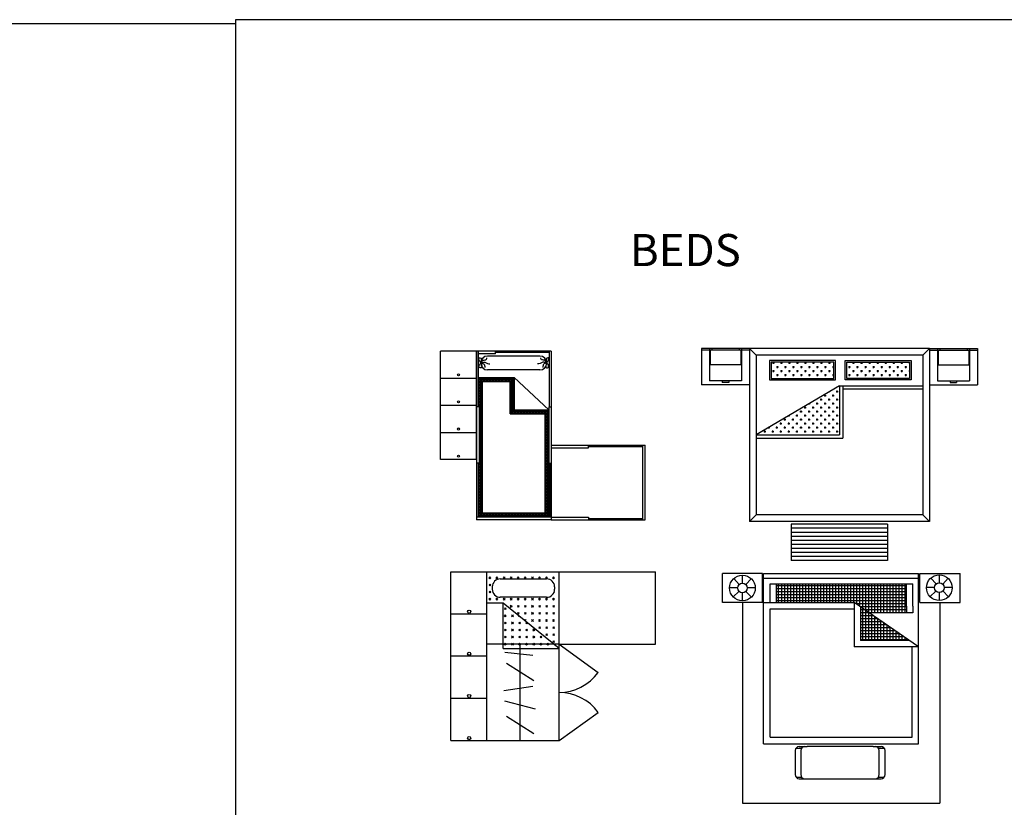
# Model space of a CAD drawing. Units: millimetres. Extents: x -256602 to -29186, y -126721 to 13127.
# Drawn here: x -221870 to -209601, y -41206 to -31400 of the extents above; entities that cross this region are included whole.
import ezdxf

# ---------------------------------------------------------------- set-up
doc = ezdxf.new("R2010")
doc.units = ezdxf.units.MM
doc.layers.add('ADGP_FURNITURES', color=2, linetype='Continuous')
pattern_1 = [(180, (54.70029, -872.93069), (-1e-17, -0.0375), []), (270, (54.70029, -872.93069), (0.0375, -2e-17), [])]

# ---------------------------------------------------------------- blocks, each defined once
blk = doc.blocks.new('BED1')
at = {"layer": 'ADGP_FURNITURES'}
h = blk.add_hatch(dxfattribs=at)
h.set_pattern_fill('NET', color=8, scale=0.15, style=0)
h.set_pattern_definition([(360, (125.17355, -921.41), (2e-18, 0.01875), []), (90, (125.17355, -921.41), (-0.01875, 3e-18), [])])
h.paths.add_polyline_path([(16.204, -896.042), (15.756, -896.042), (15.756, -896.407), (15.771, -896.407), (15.771, -897.107), (15.756, -897.107), (15.756, -897.777), (16.652, -897.777), (16.652, -897.107), (16.637, -897.107), (16.637, -896.443), (16.204, -896.443)])
h.paths.add_polyline_path([(16.154, -896.493), (16.587, -896.493), (16.587, -897.727), (15.806, -897.727), (15.806, -896.092), (16.154, -896.092)], flags=16)
for p, q in [((15.287, -897.061), (15.287, -895.711)), ((15.737, -895.711), (15.287, -895.711)), ((15.737, -895.711), (15.737, -897.811)), ((15.737, -897.061), (15.737, -895.711)), ((16.667, -895.711), (15.737, -895.711)), ((15.971, -895.745), (15.971, -895.715)), ((15.971, -895.745), (15.971, -895.715)), ((15.971, -895.745), (15.971, -895.715)), ((15.971, -895.745), (15.971, -895.715)), ((15.971, -895.745), (15.971, -895.715)), ((15.971, -895.745), (15.971, -895.715)), ((16.667, -895.711), (16.667, -896.641)), ((15.287, -896.048), (15.737, -896.048)), ((15.756, -896.042), (16.204, -896.042)), ((15.806, -896.092), (15.806, -897.727)), ((15.806, -896.092), (16.154, -896.092)), ((16.154, -896.092), (16.154, -896.493)), ((16.204, -896.042), (16.204, -896.443)), ((16.637, -896.443), (16.204, -896.042)), ((15.287, -896.386), (15.737, -896.386)), ((15.771, -896.407), (15.741, -896.407)), ((15.771, -896.407), (15.741, -896.407)), ((15.771, -896.407), (15.741, -896.407)), ((15.771, -896.407), (15.741, -896.407)), ((15.771, -896.407), (15.741, -896.407)), ((15.771, -896.407), (15.741, -896.407)), ((16.154, -896.493), (16.587, -896.493)), ((16.204, -896.443), (16.637, -896.443)), ((16.587, -896.493), (16.587, -897.727)), ((16.637, -896.407), (16.667, -896.407)), ((16.637, -896.407), (16.667, -896.407)), ((16.637, -896.407), (16.667, -896.407)), ((16.637, -896.407), (16.667, -896.407)), ((16.637, -896.407), (16.667, -896.407)), ((16.637, -896.407), (16.667, -896.407)), ((15.287, -896.723), (15.737, -896.723)), ((16.667, -896.641), (16.667, -897.811)), ((16.667, -896.881), (17.837, -896.881)), ((16.667, -896.915), (17.133, -896.915)), ((17.133, -896.915), (17.133, -896.885)), ((17.133, -896.9), (17.803, -896.9)), ((17.803, -896.885), (17.803, -897.811)), ((17.837, -897.811), (17.837, -896.881)), ((15.737, -897.061), (15.287, -897.061)), ((16.667, -897.811), (15.737, -897.811)), ((15.806, -897.727), (16.587, -897.727)), ((16.667, -897.781), (17.133, -897.781)), ((16.667, -897.811), (17.837, -897.811)), ((17.133, -897.781), (17.133, -897.811)), ((17.133, -897.796), (17.803, -897.796))]:
    blk.add_line(p, q, dxfattribs=at)
at = {"layer": 'ADGP_FURNITURES', "color": 1}
for p, q in [((15.756, -895.711), (15.756, -896.407)), ((15.971, -895.745), (15.756, -895.745)), ((15.971, -895.745), (15.971, -895.715)), ((16.641, -895.73), (15.971, -895.73)), ((16.641, -895.715), (16.641, -896.407)), ((15.771, -896.407), (15.741, -896.407)), ((15.771, -896.407), (15.771, -897.107)), ((16.637, -896.407), (16.667, -896.407)), ((16.637, -896.407), (16.637, -897.107)), ((15.771, -897.107), (15.741, -897.107)), ((15.756, -897.107), (15.756, -897.777)), ((16.637, -897.107), (16.667, -897.107)), ((16.652, -897.107), (16.652, -897.777)), ((15.741, -897.777), (16.667, -897.777))]:
    blk.add_line(p, q, dxfattribs=at)
at = {"layer": 'ADGP_FURNITURES', "color": 8}
for p, q in [((16.526, -895.773), (15.875, -895.773)), ((16.526, -895.946), (15.875, -895.946))]:
    blk.add_line(p, q, dxfattribs=at)
at = {"layer": 'ADGP_FURNITURES', "color": 1}
for centre in [(15.512, -896.007), (15.512, -896.344), (15.512, -896.682), (15.512, -897.019)]:
    blk.add_circle(centre, 0.0131, dxfattribs=at)
at = {"layer": 'ADGP_FURNITURES', "color": 8}
for centre, start, end in [((15.875, -895.86), 90, 270), ((16.526, -895.86), 270, 90)]:
    blk.add_arc(centre, 0.0864, start, end, dxfattribs=at)
for points in [[(15.789, -895.86), (15.788, -895.8), (15.766, -895.796), (15.767, -895.819), (15.789, -895.86), (15.774, -895.88), (15.773, -895.917), (15.788, -895.921), (15.795, -895.919), (15.789, -895.86)], [(15.789, -895.86), (15.819, -895.826), (15.861, -895.813), (15.865, -895.796)], [(15.789, -895.86), (15.838, -895.851), (15.874, -895.867), (15.904, -895.869)], [(15.789, -895.86), (15.829, -895.873), (15.839, -895.916)], [(16.613, -895.86), (16.564, -895.851), (16.528, -895.867), (16.498, -895.869)], [(16.613, -895.86), (16.582, -895.826), (16.54, -895.813), (16.537, -895.796)], [(16.613, -895.86), (16.573, -895.873), (16.563, -895.916)], [(16.613, -895.86), (16.614, -895.8), (16.635, -895.796), (16.635, -895.819), (16.613, -895.86), (16.628, -895.88), (16.628, -895.917), (16.613, -895.921), (16.607, -895.919), (16.613, -895.86)]]:
    blk.add_spline(points, degree=3, dxfattribs=at)
blk = doc.blocks.new('BED2')
at = {"layer": 'ADGP_FURNITURES'}
h = blk.add_hatch(dxfattribs=at)
h.set_pattern_fill('CROSS', color=8, scale=0.25, angle=45, style=0)
h.set_pattern_definition([(45, (0, 0), (2e-17, 0.0883883476), [0.03125, -0.09375]), (135, (0.0221, -5e-18), (-0.0883883476, 3e-17), [0.03125, -0.09375])])
h.paths.add_polyline_path([(16.765, -898.461), (15.865, -898.461), (15.865, -898.85), (16.067, -898.85), (16.698, -899.361), (16.765, -899.361)])
h.paths.add_polyline_path([(16.033, -898.777, -0.414214), (15.933, -898.677), (15.933, -898.647, -0.414214), (16.033, -898.547), (16.61, -898.547, -0.414214), (16.71, -898.647), (16.71, -898.677, -0.414214), (16.61, -898.777)], flags=16)
h = blk.add_hatch(dxfattribs=at)
h.set_pattern_fill('CROSS', color=8, scale=0.25, angle=45, style=0)
h.set_pattern_definition([(45, (12.74426, -908.92751), (5e-17, 0.08838835), [0.03125, -0.09375]), (135, (12.76636, -908.92751), (-0.08838835, 6e-17), [0.03125, -0.09375])])
h.paths.add_polyline_path([(16.698, -899.361), (16.067, -898.85), (16.067, -899.361)])
h.paths.add_polyline_path([(16.067, -899.361), (16.067, -899.416), (16.765, -899.416), (16.698, -899.361)])
for p, q in [((15.415, -898.461), (17.965, -898.461)), ((15.415, -900.561), (15.415, -898.461)), ((15.865, -900.561), (15.865, -898.461)), ((16.765, -900.561), (16.765, -898.461)), ((17.965, -899.361), (17.965, -898.461)), ((16.067, -898.85), (15.865, -898.85)), ((16.067, -899.416), (16.067, -898.85)), ((15.865, -898.986), (15.415, -898.986)), ((16.765, -899.361), (15.865, -899.361)), ((16.067, -899.416), (16.765, -899.416)), ((16.282, -900.561), (16.282, -899.361)), ((16.765, -899.361), (17.251, -899.713)), ((16.765, -899.361), (17.965, -899.361)), ((15.865, -899.511), (15.415, -899.511)), ((15.865, -900.036), (15.415, -900.036)), ((16.765, -900.561), (17.251, -900.21)), ((15.415, -900.561), (16.765, -900.561))]:
    blk.add_line(p, q, dxfattribs=at)
at = {"layer": 'ADGP_FURNITURES', "color": 1}
for p, q in [((16.033, -898.547), (16.61, -898.547)), ((15.933, -898.647), (15.933, -898.677)), ((16.71, -898.647), (16.71, -898.677)), ((16.61, -898.777), (16.033, -898.777)), ((16.765, -899.416), (16.067, -898.85)), ((16.439, -899.503), (16.091, -899.463)), ((16.45, -899.817), (16.109, -899.599)), ((16.439, -899.887), (16.077, -899.941)), ((16.472, -900.17), (16.088, -900.068)), ((16.45, -900.476), (16.109, -900.259))]:
    blk.add_line(p, q, dxfattribs=at)
for centre in [(15.645, -898.955), (15.645, -899.48), (15.645, -900.005), (15.645, -900.53)]:
    blk.add_circle(centre, 0.0198, dxfattribs=at)
for centre, start, end in [((16.033, -898.647), 90, 180), ((16.61, -898.647), 0, 90), ((16.033, -898.677), 180, 270), ((16.61, -898.677), 270, 0)]:
    blk.add_arc(centre, 0.1, start, end, dxfattribs=at)
at = {"layer": 'ADGP_FURNITURES'}
for centre, start, end in [((16.765, -899.361), 270, 324.1681), ((16.765, -900.561), 35.8319, 90)]:
    blk.add_arc(centre, 0.6, start, end, dxfattribs=at)
blk = doc.blocks.new('BED10')
at = {"layer": 'ADGP_FURNITURES'}
for p, q in [((19.139, -895.681), (18.539, -895.681)), ((18.539, -895.681), (18.539, -896.131)), ((19.139, -895.701), (18.539, -895.701)), ((18.639, -895.681), (18.639, -896.081)), ((18.649, -895.701), (18.649, -895.881)), ((18.669, -895.681), (18.669, -895.701)), ((19.009, -895.681), (19.009, -895.701)), ((19.029, -895.701), (19.029, -895.881)), ((19.039, -895.681), (19.039, -896.081)), ((21.379, -895.681), (19.139, -895.681)), ((19.139, -895.681), (19.139, -897.831)), ((21.379, -895.681), (21.979, -895.681)), ((21.379, -895.681), (21.379, -897.831)), ((21.379, -895.701), (21.979, -895.701)), ((21.479, -895.681), (21.479, -896.081)), ((21.489, -895.701), (21.489, -895.881)), ((21.509, -895.681), (21.509, -895.701)), ((21.849, -895.681), (21.849, -895.701)), ((21.869, -895.701), (21.869, -895.881)), ((21.879, -895.681), (21.879, -896.081)), ((21.979, -895.681), (21.979, -896.131)), ((19.039, -895.881), (18.639, -895.881)), ((21.479, -895.881), (21.879, -895.881)), ((19.039, -896.081), (18.639, -896.081)), ((18.799, -896.081), (18.799, -896.101)), ((18.879, -896.101), (18.799, -896.101)), ((18.879, -896.081), (18.879, -896.101)), ((21.479, -896.081), (21.879, -896.081)), ((21.639, -896.081), (21.639, -896.101)), ((21.639, -896.101), (21.719, -896.101)), ((21.719, -896.081), (21.719, -896.101)), ((19.139, -896.131), (18.539, -896.131)), ((21.379, -896.131), (21.979, -896.131)), ((21.379, -897.831), (19.139, -897.831))]:
    blk.add_line(p, q, dxfattribs=at)
at = {"layer": 'ADGP_FURNITURES', "color": 8}
for p, q in [((19.139, -895.681), (19.219, -895.761)), ((21.379, -895.681), (21.299, -895.761)), ((21.299, -895.761), (19.219, -895.761)), ((19.219, -895.761), (19.219, -897.751)), ((20.208, -895.828), (19.386, -895.828)), ((19.386, -895.828), (19.386, -896.071)), ((20.188, -895.848), (19.406, -895.848)), ((19.406, -895.848), (19.406, -896.051)), ((19.423, -895.859), (19.448, -895.859)), ((19.435, -895.872), (19.435, -895.848)), ((19.523, -895.859), (19.548, -895.859)), ((19.535, -895.872), (19.535, -895.848)), ((19.623, -895.859), (19.648, -895.859)), ((19.635, -895.872), (19.635, -895.848)), ((19.723, -895.859), (19.748, -895.859)), ((19.735, -895.872), (19.735, -895.848)), ((19.823, -895.859), (19.848, -895.859)), ((19.835, -895.872), (19.835, -895.848)), ((19.923, -895.859), (19.948, -895.859)), ((19.935, -895.872), (19.935, -895.848)), ((20.023, -895.859), (20.048, -895.859)), ((20.035, -895.872), (20.035, -895.848)), ((20.123, -895.859), (20.148, -895.859)), ((20.135, -895.872), (20.135, -895.848)), ((20.188, -896.051), (20.188, -895.848)), ((20.208, -896.071), (20.208, -895.828)), ((20.33, -895.828), (21.152, -895.828)), ((20.33, -896.071), (20.33, -895.828)), ((20.35, -895.848), (21.132, -895.848)), ((20.35, -896.051), (20.35, -895.848)), ((20.423, -895.859), (20.448, -895.859)), ((20.435, -895.872), (20.435, -895.848)), ((20.523, -895.859), (20.548, -895.859)), ((20.535, -895.872), (20.535, -895.848)), ((20.623, -895.859), (20.648, -895.859)), ((20.635, -895.872), (20.635, -895.848)), ((20.723, -895.859), (20.748, -895.859)), ((20.735, -895.872), (20.735, -895.848)), ((20.823, -895.859), (20.848, -895.859)), ((20.835, -895.872), (20.835, -895.848)), ((20.923, -895.859), (20.948, -895.859)), ((20.935, -895.872), (20.935, -895.848)), ((21.023, -895.859), (21.048, -895.859)), ((21.035, -895.872), (21.035, -895.848)), ((21.123, -895.859), (21.132, -895.859)), ((21.132, -895.848), (21.132, -896.051)), ((21.152, -895.828), (21.152, -896.071)), ((21.299, -895.761), (21.299, -897.751)), ((19.423, -895.959), (19.448, -895.959)), ((19.435, -895.972), (19.435, -895.947)), ((19.473, -895.909), (19.498, -895.909)), ((19.485, -895.922), (19.485, -895.897)), ((19.485, -896.022), (19.485, -895.997)), ((19.523, -895.959), (19.548, -895.959)), ((19.535, -895.972), (19.535, -895.947)), ((19.573, -895.909), (19.598, -895.909)), ((19.585, -895.922), (19.585, -895.897)), ((19.585, -896.022), (19.585, -895.997)), ((19.623, -895.959), (19.648, -895.959)), ((19.635, -895.972), (19.635, -895.947)), ((19.673, -895.909), (19.698, -895.909)), ((19.685, -895.922), (19.685, -895.897)), ((19.685, -896.022), (19.685, -895.997)), ((19.723, -895.959), (19.748, -895.959)), ((19.735, -895.972), (19.735, -895.947)), ((19.773, -895.909), (19.798, -895.909)), ((19.785, -895.922), (19.785, -895.897)), ((19.785, -896.022), (19.785, -895.997)), ((19.823, -895.959), (19.848, -895.959)), ((19.835, -895.972), (19.835, -895.947)), ((19.873, -895.909), (19.898, -895.909)), ((19.885, -895.922), (19.885, -895.897)), ((19.885, -896.022), (19.885, -895.997)), ((19.923, -895.959), (19.948, -895.959)), ((19.935, -895.972), (19.935, -895.947)), ((19.973, -895.909), (19.998, -895.909)), ((19.985, -895.922), (19.985, -895.897)), ((19.985, -896.022), (19.985, -895.997)), ((20.023, -895.959), (20.048, -895.959)), ((20.035, -895.972), (20.035, -895.947)), ((20.073, -895.909), (20.098, -895.909)), ((20.085, -895.922), (20.085, -895.897)), ((20.085, -896.022), (20.085, -895.997)), ((20.123, -895.959), (20.148, -895.959)), ((20.135, -895.972), (20.135, -895.947)), ((20.173, -895.909), (20.188, -895.909)), ((20.185, -895.922), (20.185, -895.897)), ((20.185, -896.022), (20.185, -895.997)), ((20.373, -895.909), (20.398, -895.909)), ((20.385, -895.922), (20.385, -895.897)), ((20.385, -896.022), (20.385, -895.997)), ((20.423, -895.959), (20.448, -895.959)), ((20.435, -895.972), (20.435, -895.947)), ((20.473, -895.909), (20.498, -895.909)), ((20.485, -895.922), (20.485, -895.897)), ((20.485, -896.022), (20.485, -895.997)), ((20.523, -895.959), (20.548, -895.959)), ((20.535, -895.972), (20.535, -895.947)), ((20.573, -895.909), (20.598, -895.909)), ((20.585, -895.922), (20.585, -895.897)), ((20.585, -896.022), (20.585, -895.997)), ((20.623, -895.959), (20.648, -895.959)), ((20.635, -895.972), (20.635, -895.947)), ((20.673, -895.909), (20.698, -895.909)), ((20.685, -895.922), (20.685, -895.897)), ((20.685, -896.022), (20.685, -895.997)), ((20.723, -895.959), (20.748, -895.959)), ((20.735, -895.972), (20.735, -895.947)), ((20.773, -895.909), (20.798, -895.909)), ((20.785, -895.922), (20.785, -895.897)), ((20.785, -896.022), (20.785, -895.997)), ((20.823, -895.959), (20.848, -895.959)), ((20.835, -895.972), (20.835, -895.947)), ((20.873, -895.909), (20.898, -895.909)), ((20.885, -895.922), (20.885, -895.897)), ((20.885, -896.022), (20.885, -895.997)), ((20.923, -895.959), (20.948, -895.959)), ((20.935, -895.972), (20.935, -895.947)), ((20.973, -895.909), (20.998, -895.909)), ((20.985, -895.922), (20.985, -895.897)), ((20.985, -896.022), (20.985, -895.997)), ((21.023, -895.959), (21.048, -895.959)), ((21.035, -895.972), (21.035, -895.947)), ((21.073, -895.909), (21.098, -895.909)), ((21.085, -895.922), (21.085, -895.897)), ((21.085, -896.022), (21.085, -895.997)), ((21.123, -895.959), (21.132, -895.959)), ((19.386, -896.071), (20.208, -896.071)), ((19.406, -896.051), (20.188, -896.051)), ((19.435, -896.051), (19.435, -896.047)), ((19.473, -896.009), (19.498, -896.009)), ((19.535, -896.051), (19.535, -896.047)), ((19.573, -896.009), (19.598, -896.009)), ((19.635, -896.051), (19.635, -896.047)), ((19.673, -896.009), (19.698, -896.009)), ((19.735, -896.051), (19.735, -896.047)), ((19.773, -896.009), (19.798, -896.009)), ((19.835, -896.051), (19.835, -896.047)), ((19.873, -896.009), (19.898, -896.009)), ((19.935, -896.051), (19.935, -896.047)), ((19.973, -896.009), (19.998, -896.009)), ((20.035, -896.051), (20.035, -896.047)), ((20.073, -896.009), (20.098, -896.009)), ((20.135, -896.051), (20.135, -896.047)), ((20.173, -896.009), (20.188, -896.009)), ((21.152, -896.071), (20.33, -896.071)), ((21.132, -896.051), (20.35, -896.051)), ((20.373, -896.009), (20.398, -896.009)), ((20.435, -896.051), (20.435, -896.047)), ((20.473, -896.009), (20.498, -896.009)), ((20.535, -896.051), (20.535, -896.047)), ((20.573, -896.009), (20.598, -896.009)), ((20.635, -896.051), (20.635, -896.047)), ((20.673, -896.009), (20.698, -896.009)), ((20.735, -896.051), (20.735, -896.047)), ((20.773, -896.009), (20.798, -896.009)), ((20.835, -896.051), (20.835, -896.047)), ((20.873, -896.009), (20.898, -896.009)), ((20.935, -896.051), (20.935, -896.047)), ((20.973, -896.009), (20.998, -896.009)), ((21.035, -896.051), (21.035, -896.047)), ((21.073, -896.009), (21.098, -896.009)), ((20.259, -896.143), (19.219, -896.756)), ((20.13, -896.225), (20.13, -896.219)), ((20.141, -896.213), (20.142, -896.213)), ((20.217, -896.213), (20.242, -896.213)), ((20.23, -896.225), (20.23, -896.2)), ((20.259, -896.143), (20.259, -896.756)), ((20.259, -896.143), (21.299, -896.143)), ((20.299, -896.143), (20.299, -896.796)), ((20.299, -896.183), (21.299, -896.183)), ((19.88, -896.375), (19.88, -896.367)), ((19.886, -896.363), (19.892, -896.363)), ((19.967, -896.363), (19.992, -896.363)), ((19.98, -896.375), (19.98, -896.35)), ((20.017, -896.313), (20.042, -896.313)), ((20.03, -896.325), (20.03, -896.3)), ((20.067, -896.263), (20.092, -896.263)), ((20.067, -896.363), (20.092, -896.363)), ((20.08, -896.275), (20.08, -896.25)), ((20.08, -896.375), (20.08, -896.35)), ((20.117, -896.313), (20.142, -896.313)), ((20.13, -896.325), (20.13, -896.3)), ((20.167, -896.263), (20.192, -896.263)), ((20.167, -896.363), (20.192, -896.363)), ((20.18, -896.275), (20.18, -896.25)), ((20.18, -896.375), (20.18, -896.35)), ((20.217, -896.313), (20.242, -896.313)), ((20.23, -896.325), (20.23, -896.3)), ((19.767, -896.463), (19.792, -896.463)), ((19.78, -896.475), (19.78, -896.45)), ((19.817, -896.413), (19.842, -896.413)), ((19.83, -896.425), (19.83, -896.4)), ((19.867, -896.463), (19.892, -896.463)), ((19.88, -896.475), (19.88, -896.45)), ((19.917, -896.413), (19.942, -896.413)), ((19.93, -896.425), (19.93, -896.4)), ((19.967, -896.463), (19.992, -896.463)), ((19.98, -896.475), (19.98, -896.45)), ((20.017, -896.413), (20.042, -896.413)), ((20.03, -896.425), (20.03, -896.4)), ((20.067, -896.463), (20.092, -896.463)), ((20.08, -896.475), (20.08, -896.45)), ((20.117, -896.413), (20.142, -896.413)), ((20.13, -896.425), (20.13, -896.4)), ((20.167, -896.463), (20.192, -896.463)), ((20.18, -896.475), (20.18, -896.45)), ((20.217, -896.413), (20.242, -896.413)), ((20.23, -896.425), (20.23, -896.4)), ((19.517, -896.613), (19.542, -896.613)), ((19.53, -896.625), (19.53, -896.6)), ((19.567, -896.563), (19.592, -896.563)), ((19.58, -896.575), (19.58, -896.55)), ((19.617, -896.613), (19.642, -896.613)), ((19.63, -896.525), (19.63, -896.514)), ((19.63, -896.625), (19.63, -896.6)), ((19.632, -896.513), (19.642, -896.513)), ((19.667, -896.563), (19.692, -896.563)), ((19.68, -896.575), (19.68, -896.55)), ((19.717, -896.513), (19.742, -896.513)), ((19.717, -896.613), (19.742, -896.613)), ((19.73, -896.525), (19.73, -896.5)), ((19.73, -896.625), (19.73, -896.6)), ((19.767, -896.563), (19.792, -896.563)), ((19.78, -896.575), (19.78, -896.55)), ((19.817, -896.513), (19.842, -896.513)), ((19.817, -896.613), (19.842, -896.613)), ((19.83, -896.525), (19.83, -896.5)), ((19.83, -896.625), (19.83, -896.6)), ((19.867, -896.563), (19.892, -896.563)), ((19.88, -896.575), (19.88, -896.55)), ((19.917, -896.513), (19.942, -896.513)), ((19.917, -896.613), (19.942, -896.613)), ((19.93, -896.525), (19.93, -896.5)), ((19.93, -896.625), (19.93, -896.6)), ((19.967, -896.563), (19.992, -896.563)), ((19.98, -896.575), (19.98, -896.55)), ((20.017, -896.513), (20.042, -896.513)), ((20.017, -896.613), (20.042, -896.613)), ((20.03, -896.525), (20.03, -896.5)), ((20.03, -896.625), (20.03, -896.6)), ((20.067, -896.563), (20.092, -896.563)), ((20.08, -896.575), (20.08, -896.55)), ((20.117, -896.513), (20.142, -896.513)), ((20.117, -896.613), (20.142, -896.613)), ((20.13, -896.525), (20.13, -896.5)), ((20.13, -896.625), (20.13, -896.6)), ((20.167, -896.563), (20.192, -896.563)), ((20.18, -896.575), (20.18, -896.55)), ((20.217, -896.513), (20.242, -896.513)), ((20.217, -896.613), (20.242, -896.613)), ((20.23, -896.525), (20.23, -896.5)), ((20.23, -896.625), (20.23, -896.6)), ((19.317, -896.713), (19.342, -896.713)), ((19.33, -896.725), (19.33, -896.7)), ((19.377, -896.663), (19.392, -896.663)), ((19.38, -896.675), (19.38, -896.661)), ((19.417, -896.713), (19.442, -896.713)), ((19.43, -896.725), (19.43, -896.7)), ((19.467, -896.663), (19.492, -896.663)), ((19.48, -896.675), (19.48, -896.65)), ((19.517, -896.713), (19.542, -896.713)), ((19.53, -896.725), (19.53, -896.7)), ((19.567, -896.663), (19.592, -896.663)), ((19.58, -896.675), (19.58, -896.65)), ((19.617, -896.713), (19.642, -896.713)), ((19.63, -896.725), (19.63, -896.7)), ((19.667, -896.663), (19.692, -896.663)), ((19.68, -896.675), (19.68, -896.65)), ((19.717, -896.713), (19.742, -896.713)), ((19.73, -896.725), (19.73, -896.7)), ((19.767, -896.663), (19.792, -896.663)), ((19.78, -896.675), (19.78, -896.65)), ((19.817, -896.713), (19.842, -896.713)), ((19.83, -896.725), (19.83, -896.7)), ((19.867, -896.663), (19.892, -896.663)), ((19.88, -896.675), (19.88, -896.65)), ((19.917, -896.713), (19.942, -896.713)), ((19.93, -896.725), (19.93, -896.7)), ((19.967, -896.663), (19.992, -896.663)), ((19.98, -896.675), (19.98, -896.65)), ((20.017, -896.713), (20.042, -896.713)), ((20.03, -896.725), (20.03, -896.7)), ((20.067, -896.663), (20.092, -896.663)), ((20.08, -896.675), (20.08, -896.65)), ((20.117, -896.713), (20.142, -896.713)), ((20.13, -896.725), (20.13, -896.7)), ((20.167, -896.663), (20.192, -896.663)), ((20.18, -896.675), (20.18, -896.65)), ((20.217, -896.713), (20.242, -896.713)), ((20.23, -896.725), (20.23, -896.7)), ((19.219, -896.756), (20.259, -896.756)), ((19.219, -896.796), (20.299, -896.796)), ((19.28, -896.756), (19.28, -896.75)), ((19.38, -896.756), (19.38, -896.75)), ((19.48, -896.756), (19.48, -896.75)), ((19.58, -896.756), (19.58, -896.75)), ((19.68, -896.756), (19.68, -896.75)), ((19.78, -896.756), (19.78, -896.75)), ((19.88, -896.756), (19.88, -896.75)), ((19.98, -896.756), (19.98, -896.75)), ((20.08, -896.756), (20.08, -896.75)), ((20.18, -896.756), (20.18, -896.75)), ((19.139, -897.831), (19.219, -897.751)), ((21.299, -897.751), (19.219, -897.751)), ((21.379, -897.831), (21.299, -897.751)), ((20.859, -897.918), (19.659, -897.918)), ((20.859, -897.968), (19.659, -897.968)), ((20.859, -898.018), (19.659, -898.018)), ((20.859, -898.068), (19.659, -898.068)), ((20.859, -898.118), (19.659, -898.118)), ((20.859, -898.168), (19.659, -898.168)), ((20.859, -898.218), (19.659, -898.218)), ((20.859, -898.268), (19.659, -898.268))]:
    blk.add_line(p, q, dxfattribs=at)
at = {"layer": 'ADGP_FURNITURES', "color": 1}
for p, q in [((20.859, -897.868), (19.659, -897.868)), ((19.659, -897.868), (19.659, -898.318)), ((20.859, -897.868), (20.859, -898.318)), ((20.859, -898.318), (19.659, -898.318))]:
    blk.add_line(p, q, dxfattribs=at)
blk = doc.blocks.new('BED11')
at = {"layer": 'ADGP_FURNITURES'}
h = blk.add_hatch(dxfattribs=at)
h.set_pattern_fill('NET', color=8, scale=0.3, angle=180, style=0)
h.set_pattern_definition(pattern_1)
h.paths.add_polyline_path([(19.474, -898.61), (19.474, -898.84), (20.442, -898.84), (20.632, -898.97), (21.093, -898.97), (21.093, -898.888), (21.093, -898.61)])
h = blk.add_hatch(dxfattribs=at)
h.set_pattern_fill('NET', color=8, scale=0.3, angle=180, style=0)
h.set_pattern_definition(pattern_1)
h.paths.add_polyline_path([(20.522, -898.895), (20.522, -899.313), (21.128, -899.313)])
for p, q in [((19.301, -898.48), (18.801, -898.48)), ((18.801, -898.84), (18.801, -898.48)), ((19.301, -898.84), (19.301, -898.48)), ((21.261, -898.48), (21.761, -898.48)), ((21.261, -898.84), (21.261, -898.48)), ((21.761, -898.84), (21.761, -898.48)), ((19.301, -898.84), (18.801, -898.84)), ((19.051, -898.84), (19.051, -901.34)), ((21.261, -898.84), (21.761, -898.84)), ((21.511, -898.84), (21.511, -901.34)), ((19.757, -900.635), (19.857, -900.635)), ((20.677, -900.635), (19.857, -900.635)), ((20.677, -900.635), (20.777, -900.635)), ((19.707, -900.685), (19.707, -900.985)), ((20.827, -900.985), (20.827, -900.685)), ((19.757, -901.035), (20.677, -901.035)), ((20.677, -901.035), (20.777, -901.035)), ((19.051, -901.34), (21.511, -901.34))]:
    blk.add_line(p, q, dxfattribs=at)
at = {"layer": 'ADGP_FURNITURES', "color": 8}
for p, q in [((19.011, -898.616), (18.943, -898.542)), ((19.052, -898.601), (19.052, -898.501)), ((19.091, -898.618), (19.159, -898.545)), ((21.464, -898.611), (21.397, -898.538)), ((21.505, -898.597), (21.505, -898.497)), ((21.545, -898.614), (21.613, -898.54)), ((18.99, -898.661), (18.89, -898.661)), ((19.093, -898.703), (19.163, -898.774)), ((19.21, -898.661), (19.11, -898.661)), ((19.394, -898.61), (21.173, -898.61)), ((19.394, -898.84), (19.394, -898.61)), ((19.474, -898.84), (19.474, -898.61)), ((21.093, -898.888), (21.093, -898.61)), ((21.173, -898.888), (21.173, -898.61)), ((21.443, -898.656), (21.343, -898.656)), ((21.46, -898.699), (21.387, -898.767)), ((21.547, -898.698), (21.617, -898.77)), ((21.663, -898.656), (21.563, -898.656)), ((19.006, -898.703), (18.933, -898.771)), ((19.052, -898.821), (19.052, -898.721)), ((21.505, -898.817), (21.505, -898.717)), ((19.314, -898.84), (20.442, -898.84)), ((19.394, -900.52), (19.394, -898.92)), ((19.394, -898.92), (20.442, -898.92)), ((21.244, -899.393), (20.442, -898.84)), ((20.442, -898.84), (20.442, -899.393)), ((20.522, -898.895), (20.522, -899.313)), ((21.093, -898.888), (21.093, -898.97)), ((21.173, -898.888), (21.173, -898.97)), ((21.173, -898.97), (20.632, -898.97)), ((21.128, -899.313), (20.522, -899.313)), ((21.244, -899.393), (20.442, -899.393)), ((21.164, -900.52), (21.164, -899.393)), ((19.394, -900.52), (21.164, -900.52))]:
    blk.add_line(p, q, dxfattribs=at)
at = {"layer": 'ADGP_FURNITURES', "color": 1}
for p, q in [((19.314, -900.6), (19.314, -898.48)), ((19.314, -898.48), (21.244, -898.48)), ((19.314, -898.54), (21.244, -898.54)), ((21.244, -900.6), (21.244, -898.48)), ((19.314, -900.6), (21.244, -900.6)), ((19.717, -900.655), (19.786, -900.655)), ((20.745, -900.655), (20.813, -900.655)), ((19.776, -900.685), (19.776, -900.985)), ((20.755, -900.985), (20.755, -900.685)), ((19.721, -901.015), (19.786, -901.015)), ((20.745, -901.015), (20.813, -901.015))]:
    blk.add_line(p, q, dxfattribs=at)
at = {"layer": 'ADGP_FURNITURES'}
for centre in [(19.05, -898.661), (21.503, -898.657)]:
    blk.add_circle(centre, 0.16, dxfattribs=at)
at = {"layer": 'ADGP_FURNITURES', "color": 8}
for centre in [(19.05, -898.661), (21.503, -898.657)]:
    blk.add_circle(centre, 0.06, dxfattribs=at)
at = {"layer": 'ADGP_FURNITURES'}
for centre, start, end in [((19.757, -900.685), 90, 180), ((20.777, -900.685), 0, 90), ((19.757, -900.985), 180, 270), ((20.777, -900.985), 270, 0)]:
    blk.add_arc(centre, 0.05, start, end, dxfattribs=at)
at = {"layer": 'ADGP_FURNITURES', "color": 1}
for centre, start, end in [((19.826, -900.685), 90, 180), ((20.705, -900.685), 0, 90), ((19.826, -900.985), 180, 270), ((20.705, -900.985), 270, 0)]:
    blk.add_arc(centre, 0.05, start, end, dxfattribs=at)

msp = doc.modelspace()

# ---------------------------------------------------------------- linework, layer by layer
msp.add_line((-219180.085, -33351.1014), (-219180.085, -63853.3242))
msp.add_line((-219180.085, -33351.1014), (-219180.085, -63853.3242))
at = {"layer": 'ADGP_FURNITURES'}
for points in [[(-219180.085, -63853.3242), (-209404.2609, -63853.3242), (-209404.2609, -31399.8486), (-219180.085, -31399.8486)], [(-243484.4146, -31447.4544), (-219180.085, -31447.4544), (-219180.085, -63853.3242), (-243484.4146, -63853.3242)]]:
    msp.add_lwpolyline(points, close=True, dxfattribs=at)

# ---------------------------------------------------------------- block references
at = {"layer": 'ADGP_FURNITURES', "xscale": 1000, "yscale": 1000, "zscale": 1000}
for name in ['BED1', 'BED10', 'BED2', 'BED11']:
    msp.add_blockref(name, (-231913.4277, 860185.6357), dxfattribs=at)

# ---------------------------------------------------------------- texts
at = {"layer": 'ADGP_FURNITURES'}
msp.add_text('BEDS', height=400, dxfattribs=at).set_placement((-214265.0437, -34467.9567))

doc.saveas('drawing.dxf')
